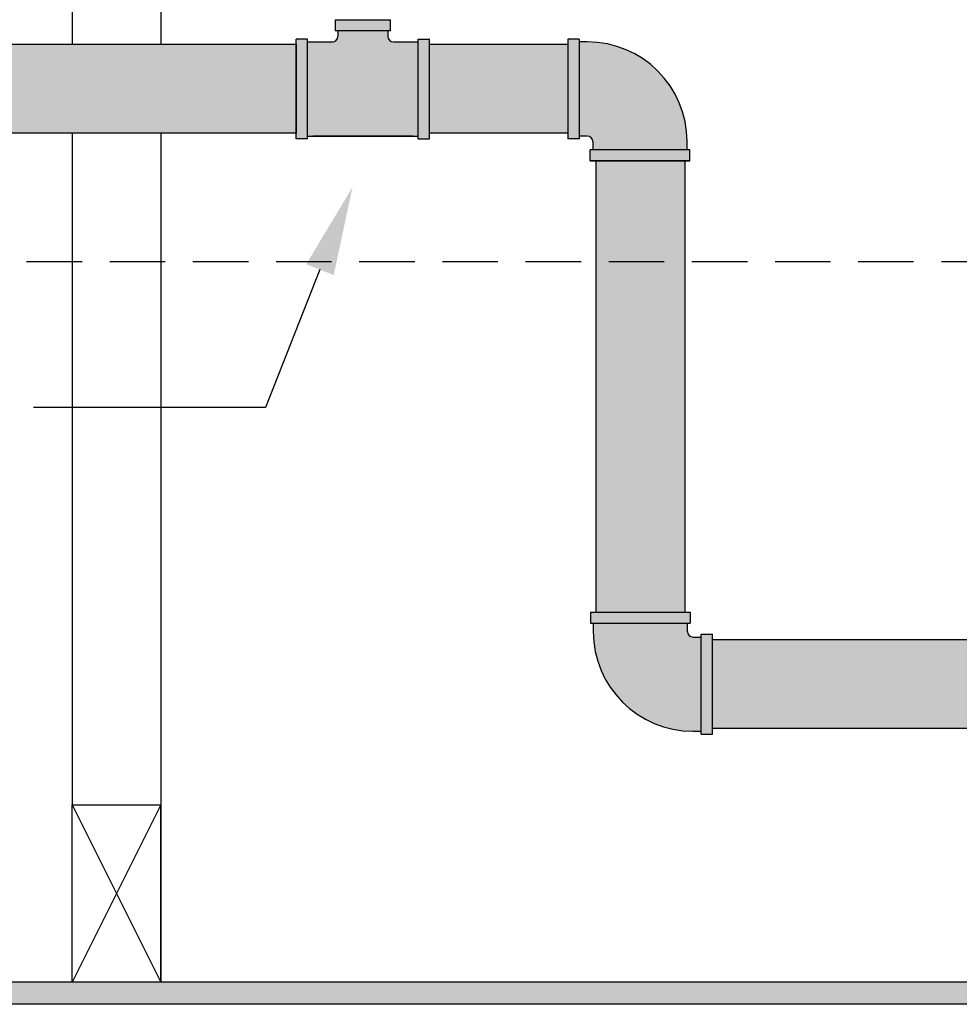
# Model space of a CAD drawing. Extents: x -215 to 434, y -216 to 242.
# Drawn here: x -129 to -108, y -164 to -142 of the extents above; entities that cross this region are included whole.
import ezdxf

# ---------------------------------------------------------------- set-up
doc = ezdxf.new("R2010")
doc.units = 0
doc.header["$LTSCALE"] = 0.5
doc.header["$MEASUREMENT"] = 0
doc.linetypes.add('CENTER', pattern=[2, 1.25, -0.25, 0.25, -0.25])
doc.linetypes.add('HIDDEN', pattern=[0.375, 0.25, -0.125])
doc.layers.get('0').update_dxf_attribs({"linetype": 'CONTINUOUS'})
doc.layers.get('DEFPOINTS').update_dxf_attribs({"linetype": 'CONTINUOUS'})
for name, color, linetype in [('CL Dimension', 7, 'CENTER'), ('DIM', 7, 'CONTINUOUS'), ('HATCH', 4, 'CONTINUOUS')]:
    doc.layers.add(name, color=color, linetype=linetype)
doc.styles.get("Standard").update_dxf_attribs({"font": 'txt', "height": 1})
doc.dimstyles.get("Standard").update_dxf_attribs({"dimtxt": 0.18, "dimasz": 0.18, "dimexe": 0.18, "dimexo": 0.0625, "dimgap": 0.09, "dimtad": 0, "dimtih": 1, "dimtoh": 1, "dimdec": 4, "dimzin": 0, "dimdsep": 46, "dimtxsty": 'Standard', "dimcen": 0.09, "dimadec": 0, "dimazin": 0, "dimtfac": 1, "dimtdec": 4, "dimtofl": 0, "dimtmove": 0, "dimatfit": 3, "dimfxl": 1, "dimtolj": 1, "dimtzin": 0, "dimarcsym": 0})

# ---------------------------------------------------------------- blocks, each defined once
blk = doc.blocks.new('*D25')
at = {"layer": 'DEFPOINTS', "color": 0, "transparency": 16777216}
for p in [(-134.438, -135.304), (-131.805, -135.304), (-122.472, -139.927)]:
    blk.add_point(p, dxfattribs=at)
at = {"layer": 'DIM', "color": 0, "lineweight": -2, "transparency": 16777216}
for p, q in [((-134.438, -133.504), (-134.438, -131.704)), ((-132.435, -135.304), (-135.378, -135.304)), ((-123.102, -139.927), (-135.378, -139.927)), ((-134.438, -141.727), (-134.438, -143.527))]:
    blk.add_line(p, q, dxfattribs=at)
at = {"layer": 'DIM', "color": 0, "transparency": 16777216}
for points in [[(-134.738, -133.504), (-134.138, -133.504), (-134.438, -135.304)], [(-134.738, -141.727), (-134.138, -141.727), (-134.438, -139.927)]]:
    blk.add_solid(points, dxfattribs=at)
at = {"layer": 'DIM', "color": 0, "transparency": 16777216, "insert": (-134.438, -137.616), "char_height": 1, "width": 79.45239, "attachment_point": 5}
blk.add_mtext('\\A1;SEE NOTE 2', dxfattribs=at)
blk = doc.blocks.new('*D26')
at = {"color": 0, "lineweight": -2, "transparency": 16777216}
for p, q in [((-93.25, -135.304), (-93.56, -135.304)), ((-92.62, -145.507), (-92.62, -137.104)), ((-93.25, -147.307), (-93.56, -147.307))]:
    blk.add_line(p, q, dxfattribs=at)
at = {"color": 0, "transparency": 16777216}
for points in [[(-92.92, -137.104), (-92.32, -137.104), (-92.62, -135.304)], [(-92.92, -145.507), (-92.32, -145.507), (-92.62, -147.307)]]:
    blk.add_solid(points, dxfattribs=at)
at = {"layer": 'DEFPOINTS', "color": 0, "transparency": 16777216}
for p in [(-92.62, -135.304), (-92.62, -135.304), (-92.62, -147.307)]:
    blk.add_point(p, dxfattribs=at)
at = {"color": 0, "transparency": 16777216, "insert": (-98.367, -141.521), "char_height": 1, "width": 231.28528, "attachment_point": 5}
blk.add_mtext('\\A1;6 in. (150 mm) \\POR 1/3 DEPTH \\POF SPACE\\P(WHICHEVER \\PIS GREATER)', dxfattribs=at)

msp = doc.modelspace()

# ---------------------------------------------------------------- hatches: boundary and pattern name
at = {"linetype": 'Continuous', "true_color": 0xc7c8ca, "transparency": 33554495}
h = msp.add_hatch(color=9, dxfattribs=at)
h.dxf.hatch_style = 1
h.paths.add_polyline_path([(-97.929, -163.554), (-160.803, -163.554), (-160.803, -164.054), (-97.929, -164.054)])
h.paths.add_polyline_path([(-73.612, -163.554), (-96.024, -163.554), (-96.024, -164.054), (-73.612, -164.054)])
h.paths.add_polyline_path([(-73.612, -124.554), (-160.803, -124.554), (-160.803, -125.304), (-73.612, -125.304)])
at = {"layer": 'HATCH', "linetype": 'Continuous', "true_color": 0xc7c8ca, "transparency": 33554597}
h = msp.add_hatch(color=9, dxfattribs=at)
h.dxf.hatch_style = 1
h.set_gradient(color1=(147, 149, 152), color2=(99, 100, 102), rotation=90, name='INVCYLINDER')
h.paths.add_polyline_path([(-121.032, -141.841), (-122.282, -141.841), (-122.282, -142.091), (-121.032, -142.091)])
h.paths.add_polyline_path([(-120.407, -142.341), (-120.969, -142.341, -0.414214), (-121.094, -142.216), (-121.094, -142.091), (-122.219, -142.091), (-122.219, -142.216, -0.414214), (-122.344, -142.341), (-122.907, -142.341), (-122.907, -144.466), (-120.407, -144.466)])
h.paths.add_polyline_path([(-120.157, -142.278), (-120.407, -142.278), (-120.407, -144.528), (-120.157, -144.528)])
h.paths.add_polyline_path([(-122.907, -142.278), (-123.157, -142.278), (-123.157, -144.528), (-122.907, -144.528)])
h = msp.add_hatch(color=9, dxfattribs=at)
h.dxf.hatch_style = 1
h.set_gradient(color1=(147, 149, 152), color2=(99, 100, 102), rotation=90, name='INVCYLINDER')
h.paths.add_polyline_path([(-116.782, -142.278), (-117.032, -142.278), (-117.032, -144.528), (-116.782, -144.528)])
h.paths.add_polyline_path([(-116.595, -142.341), (-116.782, -142.341), (-116.782, -144.466), (-116.595, -144.466, -0.414214), (-116.47, -144.591), (-116.47, -144.778), (-114.345, -144.778), (-114.345, -144.591, 0.414214)])
h.paths.add_polyline_path([(-114.282, -144.778), (-116.532, -144.778), (-116.532, -145.028), (-114.282, -145.028)])
h = msp.add_hatch(color=9, dxfattribs=at)
h.dxf.hatch_style = 1
h.set_gradient(color1=(147, 149, 152), color2=(99, 100, 102), rotation=90, name='INVCYLINDER')
edge = h.paths.add_edge_path()
edge.add_line((-123.157, -144.403), (-160.612, -144.403))
edge.add_ellipse((-160.612, -143.903), major_axis=(0, 0.5), ratio=0.382368, start_angle=0, end_angle=180, ccw=False)
edge.add_ellipse((-160.612, -142.903), major_axis=(0, -0.5), ratio=0.382368, start_angle=0, end_angle=180)
edge.add_line((-160.612, -142.403), (-123.157, -142.403))
edge.add_line((-123.157, -142.403), (-123.157, -144.403))
h = msp.add_hatch(color=9, dxfattribs=at)
h.dxf.hatch_style = 1
h.set_gradient(color1=(147, 149, 152), color2=(99, 100, 102), rotation=90, name='INVCYLINDER')
h.paths.add_polyline_path([(-117.032, -142.403), (-120.157, -142.403), (-120.157, -144.403), (-117.032, -144.403)])
h = msp.add_hatch(color=9, dxfattribs=at)
h.dxf.hatch_style = 1
h.set_gradient(color1=(147, 149, 152), color2=(99, 100, 102), name='INVCYLINDER')
h.paths.add_polyline_path([(-114.4, -145.028), (-116.4, -145.028), (-116.4, -155.206), (-114.4, -155.206)])
h = msp.add_hatch(color=9, dxfattribs=at)
h.dxf.hatch_style = 1
h.set_gradient(color1=(147, 149, 152), color2=(99, 100, 102), rotation=90, name='INVCYLINDER')
h.paths.add_polyline_path([(-114.275, -155.206), (-116.525, -155.206), (-116.525, -155.456), (-114.275, -155.456)])
h.paths.add_polyline_path([(-114.025, -155.769), (-114.212, -155.769, -0.414214), (-114.337, -155.644), (-114.337, -155.456), (-116.462, -155.456), (-116.462, -155.644, 0.414214), (-114.212, -157.894), (-114.025, -157.894)])
h.paths.add_polyline_path([(-113.775, -155.706), (-114.025, -155.706), (-114.025, -157.956), (-113.775, -157.956)])
h = msp.add_hatch(color=9, dxfattribs=at)
h.dxf.hatch_style = 1
h.set_gradient(color1=(147, 149, 152), color2=(99, 100, 102), rotation=90, name='INVCYLINDER')
h.paths.add_polyline_path([(-98.477, -155.831), (-113.775, -155.831), (-113.775, -157.831), (-98.477, -157.831)])

# ---------------------------------------------------------------- linework, layer by layer
at = {"linetype": 'Continuous'}
for p, q in [((-128.208, -135.304), (-128.208, -142.403)), ((-126.208, -135.304), (-126.208, -142.403)), ((-123.157, -142.403), (-123.157, -144.403)), ((-128.208, -144.403), (-128.208, -159.554)), ((-126.208, -144.403), (-126.208, -159.554)), ((-114.282, -145.028), (-114.282, -144.778)), ((-128.208, -159.554), (-126.208, -159.554)), ((-126.208, -159.554), (-128.208, -163.554)), ((-128.208, -159.554), (-126.208, -163.554)), ((-97.929, -163.554), (-145.95, -163.554)), ((-97.929, -164.054), (-160.803, -164.054))]:
    msp.add_line(p, q, dxfattribs=at)
for p, q in [((-122.282, -141.841), (-122.282, -142.091)), ((-122.282, -141.841), (-121.032, -141.841)), ((-121.032, -142.091), (-121.032, -141.841)), ((-121.032, -142.091), (-122.282, -142.091)), ((-122.219, -142.091), (-122.219, -142.216)), ((-121.094, -142.091), (-121.094, -142.216)), ((-123.157, -144.528), (-123.157, -142.278)), ((-122.907, -142.278), (-123.157, -142.278)), ((-122.907, -144.528), (-122.907, -142.278)), ((-122.907, -142.341), (-122.344, -142.341)), ((-120.969, -142.341), (-120.407, -142.341)), ((-120.407, -144.528), (-120.407, -142.278)), ((-120.407, -142.278), (-120.157, -142.278)), ((-120.157, -144.528), (-120.157, -142.278)), ((-117.032, -142.278), (-117.032, -144.528)), ((-116.782, -142.278), (-117.032, -142.278)), ((-116.782, -142.278), (-116.782, -144.528)), ((-116.595, -142.341), (-116.782, -142.341)), ((-123.157, -142.403), (-160.612, -142.403)), ((-117.032, -142.403), (-120.157, -142.403)), ((-123.157, -144.403), (-160.601, -144.403)), ((-122.907, -144.528), (-123.157, -144.528)), ((-122.907, -144.466), (-120.407, -144.466)), ((-120.532, -144.466), (-122.782, -144.466)), ((-120.407, -144.528), (-120.157, -144.528)), ((-117.032, -144.403), (-120.157, -144.403)), ((-116.782, -144.528), (-117.032, -144.528)), ((-116.595, -144.466), (-116.782, -144.466)), ((-116.47, -144.591), (-116.47, -144.778)), ((-114.345, -144.778), (-114.345, -144.591)), ((-114.282, -144.778), (-116.532, -144.778)), ((-116.532, -145.028), (-116.532, -144.778)), ((-116.532, -145.028), (-114.282, -145.028)), ((-114.282, -145.028), (-116.532, -145.028)), ((-116.4, -145.028), (-116.4, -155.206)), ((-114.4, -145.028), (-114.4, -155.206)), ((-116.525, -155.206), (-114.275, -155.206)), ((-116.525, -155.206), (-116.525, -155.456)), ((-114.275, -155.206), (-114.275, -155.456)), ((-116.525, -155.456), (-114.275, -155.456)), ((-116.462, -155.456), (-116.462, -155.644)), ((-114.337, -155.644), (-114.337, -155.456)), ((-114.025, -157.956), (-114.025, -155.706)), ((-114.025, -155.706), (-113.775, -155.706)), ((-113.775, -157.956), (-113.775, -155.706)), ((-114.212, -155.769), (-114.025, -155.769)), ((-98.477, -155.831), (-113.775, -155.831)), ((-114.212, -157.894), (-114.025, -157.894)), ((-98.477, -157.831), (-113.775, -157.831)), ((-114.025, -157.956), (-113.775, -157.956)), ((-128.208, -163.554), (-128.208, -159.554)), ((-126.208, -163.554), (-126.208, -159.554)), ((-126.208, -159.554), (-126.208, -163.554))]:
    msp.add_line(p, q)
for centre, radius, start, end in [((-122.344, -142.216), 0.125, 270, 0), ((-120.969, -142.216), 0.125, 180, 270), ((-116.595, -144.591), 2.25, 0, 90), ((-116.595, -144.591), 0.125, 0, 90), ((-114.212, -155.644), 2.25, 180, 270), ((-114.212, -155.644), 0.125, 180, 270)]:
    msp.add_arc(centre, radius, start, end)
at = {"layer": 'CL Dimension', "linetype": 'HIDDEN', "ltscale": 10}
msp.add_line((-73.612, -147.307), (-160.803, -147.307), dxfattribs=at)
at = {"layer": 'DIM', "linetype": 'ByBlock', "lineweight": -2}
msp.add_line((-123.851, -150.59), (-129.086, -150.59), dxfattribs=at)
msp.add_lwpolyline([(-122.623, -147.478), (-123.851, -150.59)], dxfattribs=at)
at = {"layer": 'DIM'}
msp.add_solid([(-122.933, -147.356), (-121.889, -145.618), (-122.313, -147.601)], dxfattribs=at)

# ---------------------------------------------------------------- dimensions: what is measured, and where the dimension line sits
dim = msp.add_linear_dim(base=(-92.62, -135.304), p1=(-92.62, -147.307), p2=(-92.62, -135.304), angle=90, text='6 in. (150 mm) \\POR 1/3 DEPTH \\POF SPACE\\P(WHICHEVER \\PIS GREATER)', dimstyle='Standard', override={"dimscale": 10, "dimtxt": 0.1, "dimexe": 0.094, "dimexo": 0.063, "dimdec": 0, "dimpost": '"', "dimcen": 0.063, "dimtdec": 0, "dimtmove": 1})
dim.commit()
dim.dimension.update_dxf_attribs({"geometry": '*D26', "text_midpoint": (-98.367, -141.521), "dimtype": 160})
dim = msp.add_linear_dim(base=(-134.438, -135.304), p1=(-122.472, -139.927), p2=(-131.805, -135.304), angle=90, text='SEE NOTE 2', dimstyle='Standard', override={"dimscale": 10, "dimtxt": 0.1, "dimexe": 0.094, "dimexo": 0.063, "dimdec": 0, "dimpost": '"', "dimcen": 0.063, "dimtdec": 0}, dxfattribs=at)
dim.commit()
dim.dimension.update_dxf_attribs({"geometry": '*D25', "text_midpoint": (-134.438, -137.616), "dimtype": 160})

doc.saveas('drawing.dxf')
